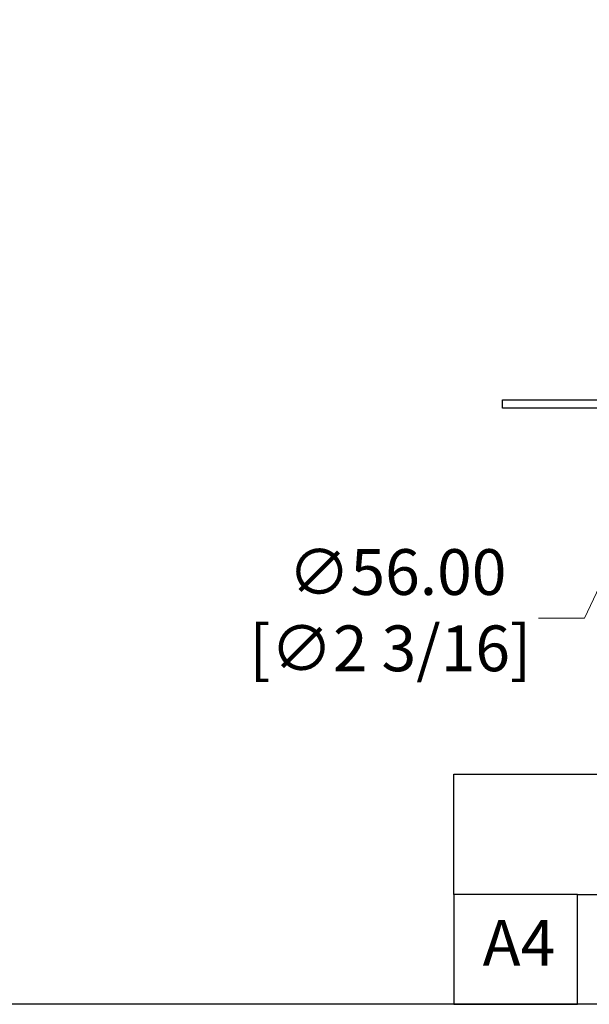
# Model space of a CAD drawing. Units: millimetres. Extents: x 28 to 1011, y 28 to 718.
# Drawn here: x 492 to 601, y 28 to 216 of the extents above; entities that cross this region are included whole.
import ezdxf

# ---------------------------------------------------------------- set-up
doc = ezdxf.new("R2010")
doc.units = ezdxf.units.MM
doc.header["$LTSCALE"] = 3.5
for name, color, linetype, lineweight, true_color in [('Dimension (ISO)', 7, 'Continuous', 18, 0x00003f), ('Title (ISO)', 7, 'Continuous', 25, 0x00003f), ('Visible (ISO)', 7, 'Continuous', 25, 0x00003f)]:
    doc.layers.add(name, color=color, linetype=linetype, lineweight=lineweight, true_color=true_color)
doc.layers.add('Sketch Geometry (ANSI)', color=7, linetype='Continuous', lineweight=25)
doc.layers.add('Title (ANSI)', color=7, linetype='Continuous', lineweight=50)
doc.styles.add('Samuel Heath (ISO)', font='tahoma.ttf')
doc.styles.add('Text Style46', font='tahoma.ttf')
doc.dimstyles.new('Samuel Heath (ISO)', dxfattribs={"dimscale": 3.5, "dimtxt": 2.5, "dimasz": 2.5, "dimexe": 1, "dimexo": 1.5, "dimgap": 0.762, "dimtad": 0, "dimtih": 1, "dimtoh": 1, "dimrnd": 1e-08, "dimzin": 0, "dimdsep": 46, "dimtxsty": 'Samuel Heath (ISO)', "dimcen": 0.09, "dimdle": 10, "dimclrd": 256, "dimclre": 256, "dimclrt": 256, "dimazin": 0, "dimtfac": 1.2, "dimtmove": 0, "dimatfit": 3, "dimfxl": 1, "dimtolj": 1, "dimtzin": 0, "dimlwd": 15, "dimlwe": 15, "dimarcsym": 0})

# ---------------------------------------------------------------- blocks, each defined once
blk = doc.blocks.new('Borders Default Border')
at = {"layer": 'Sketch Geometry (ANSI)', "flags": 128}
blk.add_lwpolyline([(8, 8), (8, 202), (289, 202), (289, 8), (8, 8)], dxfattribs=at)
blk = doc.blocks.new('Title Blocks SPEC DRW TITLE BLOCK')
at = {"layer": 'Title (ISO)'}
for p, q in [((8.073, 199.567), (8.073, 206.143)), ((8.073, 206.143), (77.83, 206.143)), ((14.83, 199.567), (8.073, 199.567)), ((8.073, 199.567), (8.073, 193.567)), ((14.83, 199.567), (132.83, 199.567)), ((14.83, 193.567), (14.83, 199.567)), ((8.073, 193.567), (14.83, 193.567)), ((132.83, 193.567), (14.83, 193.567))]:
    blk.add_line(p, q, dxfattribs=at)
at = {"layer": 'Title (ANSI)', "color": 176, "true_color": 0x000080, "style": 'Text Style46'}
for tag, p in [('DRAWING_NUMBER_001', (29.83, 195.56)), ('ISSUE_NUMBER_001', (95.33, 195.567)), ('ISSUE_DATE_001', (119.683, 195.477))]:
    blk.add_attdef(tag, p, '', height=2, dxfattribs=at)
at = {"layer": 'Title (ISO)', "color": 176, "true_color": 0x000080, "insert": (11.631, 198.171), "char_height": 2.5, "width": 5.48263, "attachment_point": 2, "style": 'Samuel Heath (ISO)'}
blk.add_mtext('A4', dxfattribs=at)
blk = doc.blocks.new('*D11')
at = {"layer": 'Defpoints', "color": 0, "transparency": 16777216}
for p in [(647.11, 201.8), (623.16, 151.18)]:
    blk.add_point(p, dxfattribs=at)
at = {"layer": 'Dimension (ISO)', "color": 176, "lineweight": 15, "true_color": 0x000080, "transparency": 16777216}
for p, q in [((643.37, 193.89), (626.91, 159.08)), ((623.16, 151.18), (599.82, 101.84)), ((599.82, 101.84), (591.07, 101.84))]:
    blk.add_line(p, q, dxfattribs=at)
at = {"layer": 'Dimension (ISO)', "color": 176, "true_color": 0x000080, "transparency": 16777216}
for points in [[(642.05, 194.51), (644.69, 193.26), (647.11, 201.8)], [(625.59, 159.71), (628.22, 158.46), (623.16, 151.18)]]:
    blk.add_solid(points, dxfattribs=at)
at = {"layer": 'Dimension (ISO)', "color": 176, "lineweight": 18, "true_color": 0x000080, "transparency": 16777216, "insert": (562.7, 115.01), "char_height": 8.75, "attachment_point": 2, "style": 'Samuel Heath (ISO)'}
blk.add_mtext('\\A1; ∅56.00\\P[∅2 3/16]', dxfattribs=at)

msp = doc.modelspace()

# ---------------------------------------------------------------- linework, layer by layer
at = {"layer": 'Visible (ISO)'}
for p, q in [((584.1393, 141.9852), (584.1393, 143.5852)), ((584.1393, 143.5852), (607.5393, 143.5852)), ((607.5393, 141.9852), (584.1393, 141.9852))]:
    msp.add_line(p, q, dxfattribs=at)

# ---------------------------------------------------------------- block references
at = {"xscale": 3.5, "yscale": 3.5, "zscale": 3.5}
for name, p in [('Borders Default Border', (0, 0)), ('Title Blocks SPEC DRW TITLE BLOCK', (546.5955, -649.4851))]:
    msp.add_blockref(name, p, dxfattribs=at)

# ---------------------------------------------------------------- dimensions: what is measured, and where the dimension line sits
at = {"layer": 'Dimension (ISO)', "color": 176, "lineweight": 18, "true_color": 0x000080}
dim = msp.add_diameter_dim_2p(p1=(647.1144, 201.7952), p2=(623.1643, 151.1752), text=' <>\\X[∅2 3/16]', dimstyle='Samuel Heath (ISO)', override={"dimgap": 0.762, "dimdec": 2, "dimlfac": 1, "dimpost": '\\X', "dimtol": 0, "dimlim": 0, "dimtp": 0, "dimtm": 0, "dimtdec": 2, "dimatfit": 2, "dimtvp": -0.25}, dxfattribs=at)
dim.commit()
dim.dimension.update_dxf_attribs({"geometry": '*D11', "text_midpoint": (562.6971, 101.8368), "dimtype": 163})

doc.saveas('drawing.dxf')
